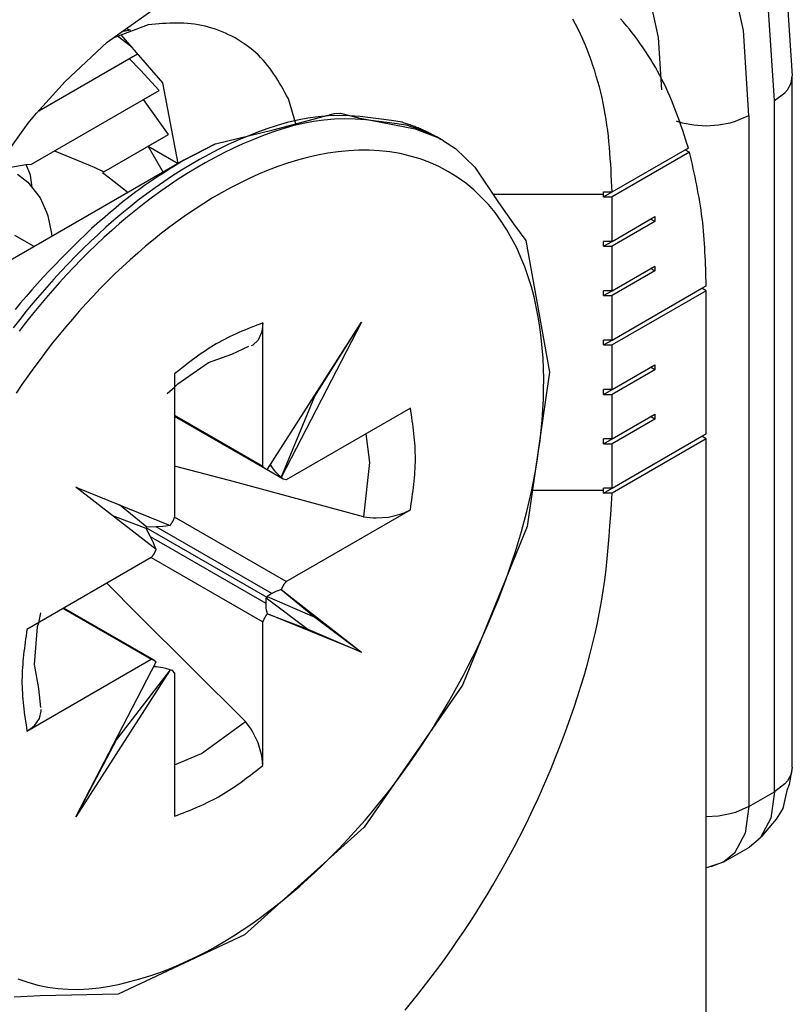
# Model space of a CAD drawing. Extents: x -874 to -14, y -160 to 588.
# Drawn here: x -689 to -676, y 27 to 44 of the extents above; entities that cross this region are included whole.
import ezdxf

# ---------------------------------------------------------------- set-up
doc = ezdxf.new("R2010")
doc.units = 0
doc.layers.get('0').update_dxf_attribs({"linetype": 'CONTINUOUS'})

# ---------------------------------------------------------------- blocks, each defined once
blk = doc.blocks.new('CM00600A14000_VITE_TSP__65', base_point=(-353.9609, 13.7875))
at = {"color": 7, "linetype": 'CONTINUOUS'}
for p, q in [((-342.1959, 20.9629), (-341.6907, 21.0963)), ((-341.6907, 21.0963), (-341.6389, 21.1001)), ((-341.6389, 21.1001), (-341.4902, 21.0618)), ((-341.4902, 21.0618), (-341.0236, 20.9702)), ((-342.6725, 20.8457), (-342.1959, 20.9629)), ((-341.0236, 20.9702), (-340.8361, 20.898)), ((-340.7886, 20.8705), (-340.8361, 20.898)), ((-340.7886, 20.8705), (-340.6904, 20.8063)), ((-342.9361, 20.7097), (-342.6725, 20.8457)), ((-342.6789, 20.8445), (-342.9361, 20.7097)), ((-340.6904, 20.8063), (-340.5298, 20.6541)), ((-342.9361, 20.7097), (-344.6271, 19.7334)), ((-340.5298, 20.6541), (-340.3343, 20.3607)), ((-344.3109, 20.5947), (-344.2242, 20.5302)), ((-344.2242, 20.5302), (-344.123, 20.399)), ((-344.123, 20.399), (-344.0704, 20.2796)), ((-340.3343, 20.3607), (-340.2088, 20.1836)), ((-344.0704, 20.2796), (-344.0611, 20.2502)), ((-344.0611, 20.2502), (-344.0302, 20.1035)), ((-340.2088, 20.1836), (-340.1067, 20.0472)), ((-344.1731, 19.9956), (-344.3328, 20.0877)), ((-344.0302, 20.1035), (-344.0276, 20.0796)), ((-340.1067, 20.0472), (-339.913, 18.9578)), ((-342.2871, 19.3123), (-342.2927, 19.2862)), ((-342.283, 19.3653), (-342.2871, 19.3123)), ((-342.283, 18.1783), (-342.283, 19.3653)), ((-342.245, 18.154), (-341.4659, 19.3708)), ((-341.4659, 19.3708), (-342.13, 18.0876)), ((-341.8521, 18.758), (-341.4659, 19.3708)), ((-342.3211, 19.2236), (-342.3663, 19.1821)), ((-342.2927, 19.2862), (-342.3211, 19.2236)), ((-342.5397, 19.1073), (-342.3972, 19.1717)), ((-342.3663, 19.1821), (-342.379, 19.1759)), ((-342.7311, 19.0377), (-342.5397, 19.1073)), ((-342.9863, 18.8604), (-342.7311, 19.0377)), ((-343.0114, 18.9448), (-343.0114, 17.7578)), ((-339.913, 18.9578), (-340.0979, 17.6802)), ((-343.0742, 18.7803), (-343.0114, 18.8349)), ((-343.0114, 18.8349), (-343.0088, 18.8371)), ((-343.0088, 18.8371), (-342.9863, 18.8604)), ((-342.13, 18.0876), (-341.8521, 18.758)), ((-341.8899, 18.7086), (-341.8521, 18.758)), ((-341.0621, 18.6604), (-342.0901, 18.0669)), ((-342.283, 18.1783), (-343.0114, 18.5988)), ((-342.2647, 18.1605), (-343.0114, 18.5916)), ((-341.4302, 18.4479), (-341.4006, 18.2091)), ((-342.5579, 18.0606), (-343.0114, 18.1813)), ((-342.283, 18.1783), (-342.2647, 18.1605)), ((-342.2647, 18.1605), (-342.245, 18.154)), ((-342.1147, 18.0739), (-342.2647, 18.1605)), ((-342.2078, 18.1742), (-342.2194, 18.1939)), ((-342.1755, 18.1302), (-342.2078, 18.1742)), ((-341.4006, 18.2091), (-341.4492, 17.7605)), ((-342.1587, 18.1127), (-342.1755, 18.1302)), ((-342.13, 18.0876), (-342.1587, 18.1127)), ((-342.1147, 18.0739), (-342.13, 18.0876)), ((-343.1643, 17.4905), (-343.8284, 18.0068)), ((-343.8284, 18.0068), (-343.0494, 17.6895)), ((-341.4492, 17.7605), (-342.5579, 18.0606)), ((-342.0901, 18.0669), (-342.1147, 18.0739)), ((-343.2413, 17.675), (-343.4687, 17.8603)), ((-343.2476, 17.6642), (-343.5222, 17.7687)), ((-342.0901, 17.2259), (-343.0114, 17.7578)), ((-342.0901, 17.2259), (-341.0621, 17.8194)), ((-341.4492, 17.7605), (-341.3701, 17.7524)), ((-341.3458, 17.7519), (-341.2421, 17.7595)), ((-341.2421, 17.7595), (-341.1455, 17.7825)), ((-341.1455, 17.7825), (-341.1142, 17.7941)), ((-341.1142, 17.7941), (-341.0621, 17.8194)), ((-343.2469, 17.671), (-343.2413, 17.675)), ((-343.1631, 17.6777), (-343.2413, 17.675)), ((-343.1088, 17.6815), (-343.1631, 17.6777)), ((-343.0851, 17.6844), (-343.1088, 17.6815)), ((-343.0494, 17.6895), (-343.0851, 17.6844)), ((-341.3701, 17.7524), (-341.3458, 17.7519)), ((-340.0979, 17.6802), (-340.6321, 16.37)), ((-343.2469, 17.671), (-343.2476, 17.6642)), ((-343.2108, 17.5951), (-343.2476, 17.6642)), ((-342.2472, 17.0938), (-343.2469, 17.671)), ((-343.187, 17.5462), (-343.2108, 17.5951)), ((-343.1776, 17.5244), (-343.187, 17.5462)), ((-343.1643, 17.4905), (-343.1776, 17.5244)), ((-343.2043, 17.4236), (-344.2322, 16.8302)), ((-343.2043, 17.4236), (-342.283, 16.8917)), ((-343.571, 17.2119), (-343.3122, 16.9519)), ((-342.2078, 17.1262), (-342.2474, 17.1012)), ((-342.2472, 17.0938), (-342.2474, 17.1012)), ((-342.2474, 17.1012), (-341.8521, 16.9322)), ((-342.1755, 17.1427), (-342.2078, 17.1262)), ((-342.1587, 17.1494), (-342.1755, 17.1427)), ((-342.13, 17.1591), (-342.1587, 17.1494)), ((-342.13, 17.1591), (-341.4659, 16.6428)), ((-342.13, 17.1591), (-341.8521, 16.9322)), ((-342.2555, 17.0436), (-342.2537, 17.0903)), ((-342.2537, 17.0073), (-342.2555, 17.0436)), ((-342.2472, 17.0938), (-342.2537, 17.0903)), ((-342.2537, 17.0903), (-341.9096, 16.8325)), ((-344.1213, 16.9668), (-344.137, 16.8851)), ((-343.9327, 17.0031), (-343.2043, 16.5826)), ((-343.1797, 16.5757), (-343.9264, 17.0068)), ((-343.3122, 16.9519), (-342.4256, 16.0694)), ((-342.251, 16.9893), (-342.2537, 17.0073)), ((-342.245, 16.96), (-342.251, 16.9893)), ((-342.245, 16.96), (-341.9096, 16.8325)), ((-341.4659, 16.6428), (-342.245, 16.96)), ((-344.1377, 16.8819), (-344.1467, 16.8506)), ((-344.137, 16.8851), (-344.1377, 16.8819)), ((-342.283, 15.7048), (-342.283, 16.8917)), ((-341.8521, 16.9322), (-341.4659, 16.6428)), ((-344.1467, 16.8506), (-344.1726, 16.541)), ((-341.9096, 16.8325), (-341.4659, 16.6428)), ((-344.2322, 15.9892), (-343.2043, 16.5826)), ((-344.1726, 16.541), (-344.1372, 16.3404)), ((-343.8284, 15.2788), (-343.1642, 16.5619)), ((-343.2043, 16.5826), (-343.1797, 16.5757)), ((-343.1797, 16.5757), (-343.1642, 16.5619)), ((-343.0494, 16.4956), (-343.8284, 15.2788)), ((-343.0494, 16.4956), (-343.4908, 15.9196)), ((-343.1631, 16.5196), (-343.186, 16.5197)), ((-343.1088, 16.5136), (-343.1631, 16.5196)), ((-343.0851, 16.5078), (-343.1088, 16.5136)), ((-343.0494, 16.4956), (-343.0851, 16.5078)), ((-343.0297, 16.4891), (-343.0494, 16.4956)), ((-343.0114, 16.4712), (-343.0297, 16.4891)), ((-343.0114, 16.4712), (-343.0114, 15.2843)), ((-340.6321, 16.37), (-341.4451, 15.1939)), ((-344.1372, 16.3404), (-344.1217, 16.1848)), ((-344.1284, 16.0932), (-344.1153, 16.153)), ((-344.1153, 16.153), (-344.1162, 16.167)), ((-344.1683, 16.0373), (-344.1284, 16.0932)), ((-342.7897, 15.8031), (-342.4256, 16.0694)), ((-342.379, 16.005), (-342.4256, 16.0694)), ((-344.2322, 15.9892), (-344.1884, 16.0192)), ((-344.1884, 16.0192), (-344.1683, 16.0373)), ((-343.4669, 15.9771), (-343.4908, 15.9196)), ((-342.3665, 15.9843), (-342.379, 16.005)), ((-342.3212, 15.8908), (-342.3665, 15.9843)), ((-343.4908, 15.9196), (-343.8284, 15.2788)), ((-342.2928, 15.7954), (-342.3212, 15.8908)), ((-343.0114, 15.7093), (-342.7897, 15.8031)), ((-342.2871, 15.7625), (-342.2928, 15.7954)), ((-342.283, 15.7048), (-342.2871, 15.7625)), ((-341.4451, 15.1939), (-342.4337, 14.3037)), ((-342.4337, 14.3037), (-343.4784, 13.8144)), ((-344.1222, 13.7997), (-344.3379, 13.7875)), ((-343.4784, 13.8144), (-344.1222, 13.7997))]:
    blk.add_line(p, q, dxfattribs=at)
at = {"color": 1, "linetype": 'CONTINUOUS'}
for p, q in [((-342.2078, 18.1742), (-342.2255, 18.1844)), ((-342.2078, 17.1262), (-343.1631, 17.6777)), ((-342.2555, 17.0436), (-343.2108, 17.5951)), ((-343.1631, 16.5196), (-343.1808, 16.5298))]:
    blk.add_line(p, q, dxfattribs=at)
for points in [[(-341.1316, 21.0243), (-341.2185, 21.0378), (-341.3053, 21.0506), (-341.3921, 21.0619), (-341.4789, 21.071), (-341.5655, 21.0771), (-341.652, 21.0795), (-341.7383, 21.0774), (-341.8245, 21.0703), (-341.9104, 21.0583), (-341.9958, 21.0419), (-342.0808, 21.0215), (-342.1651, 20.9974), (-342.2487, 20.9701), (-342.3314, 20.94), (-342.4131, 20.9074), (-342.4938, 20.8729), (-342.5733, 20.8364), (-342.6518, 20.7982), (-342.7292, 20.7581), (-342.8056, 20.7163), (-342.8809, 20.6728), (-342.9552, 20.6276), (-343.0285, 20.5809), (-343.1008, 20.5326), (-343.1721, 20.4828), (-343.2424, 20.4317), (-343.3118, 20.3791), (-343.3801, 20.3252), (-343.4476, 20.27), (-343.514, 20.2137), (-343.5795, 20.1561), (-343.6441, 20.0975), (-343.7077, 20.0379), (-343.7703, 19.9772), (-343.832, 19.9157), (-343.8928, 19.8532), (-343.9526, 19.7899), (-344.0116, 19.7258), (-344.0695, 19.6608), (-344.1266, 19.595), (-344.1827, 19.5284), (-344.2379, 19.4611), (-344.2922, 19.3931), (-344.3456, 19.3243)], [(-341.0841, 20.9968), (-341.171, 21.0104), (-341.2579, 21.0232), (-341.3447, 21.0345), (-341.4314, 21.0436), (-341.518, 21.0497), (-341.6045, 21.0521), (-341.6909, 21.05), (-341.777, 21.0429), (-341.8629, 21.0309), (-341.9483, 21.0145), (-342.0333, 20.9941), (-342.1176, 20.97), (-342.2012, 20.9427), (-342.2839, 20.9125), (-342.3656, 20.88), (-342.4463, 20.8455), (-342.5258, 20.809), (-342.6043, 20.7707), (-342.6817, 20.7307), (-342.7581, 20.6889), (-342.8334, 20.6453), (-342.9077, 20.6002), (-342.981, 20.5535), (-343.0533, 20.5052), (-343.1246, 20.4554), (-343.1949, 20.4042), (-343.2643, 20.3517), (-343.3327, 20.2978), (-343.4001, 20.2426), (-343.4665, 20.1862), (-343.532, 20.1287), (-343.5966, 20.0701), (-343.6602, 20.0105), (-343.7228, 19.9498), (-343.7845, 19.8883), (-343.8453, 19.8258), (-343.9052, 19.7625), (-343.9641, 19.6983), (-344.022, 19.6334), (-344.0791, 19.5676), (-344.1352, 19.501), (-344.1904, 19.4337), (-344.2447, 19.3657), (-344.2981, 19.2969)], [(-344.3067, 13.9387), (-344.2256, 13.9118), (-344.1438, 13.8888), (-344.061, 13.871), (-343.9772, 13.8592), (-343.8923, 13.8534), (-343.8068, 13.8531), (-343.721, 13.8578), (-343.6351, 13.867), (-343.5496, 13.8803), (-343.4647, 13.897), (-343.3808, 13.9168), (-343.2979, 13.9394), (-343.216, 13.9647), (-343.1351, 13.9926), (-343.0553, 14.023), (-342.9764, 14.0557), (-342.8986, 14.0907), (-342.8218, 14.1279), (-342.7459, 14.1671), (-342.6711, 14.2082), (-342.5973, 14.2512), (-342.5244, 14.2959), (-342.4526, 14.3423), (-342.3817, 14.3903), (-342.3119, 14.4398), (-342.243, 14.4907), (-342.1752, 14.5429), (-342.1083, 14.5963), (-342.0425, 14.6508), (-341.9777, 14.7065), (-341.9138, 14.7633), (-341.8509, 14.8212), (-341.789, 14.8801), (-341.728, 14.9399), (-341.668, 15.0008), (-341.609, 15.0625), (-341.5508, 15.1251), (-341.4936, 15.1886), (-341.4374, 15.2529), (-341.382, 15.318), (-341.3276, 15.3838), (-341.2741, 15.4505), (-341.2216, 15.5178), (-341.1699, 15.5859), (-341.1192, 15.6547), (-341.0694, 15.7242), (-341.0206, 15.7943), (-340.9727, 15.8651), (-340.9257, 15.9364), (-340.8796, 16.0084), (-340.8345, 16.081), (-340.7904, 16.1541), (-340.7472, 16.2278), (-340.7049, 16.3021), (-340.6637, 16.3769), (-340.6234, 16.4522), (-340.5841, 16.5281), (-340.5458, 16.6045), (-340.5085, 16.6813), (-340.4722, 16.7587), (-340.4369, 16.8365), (-340.4027, 16.9148), (-340.3695, 16.9936), (-340.3375, 17.0728), (-340.3065, 17.1524), (-340.2767, 17.2325), (-340.248, 17.313), (-340.2204, 17.3939), (-340.194, 17.4751), (-340.1689, 17.5568), (-340.1449, 17.6389), (-340.1222, 17.7213), (-340.1008, 17.804), (-340.0808, 17.8871), (-340.0621, 17.9705), (-340.0449, 18.0542), (-340.0291, 18.1382), (-340.0148, 18.2224), (-340.002, 18.307), (-339.9907, 18.3917), (-339.9812, 18.4767), (-339.9733, 18.5619), (-339.9672, 18.6471), (-339.9629, 18.7325), (-339.9606, 18.818), (-339.9603, 18.9035), (-339.962, 18.989), (-339.9659, 19.0745), (-339.972, 19.1598), (-339.9804, 19.245), (-339.9913, 19.3299), (-340.0049, 19.4144), (-340.0211, 19.4985), (-340.0402, 19.5819), (-340.0623, 19.6646), (-340.0876, 19.7465), (-340.116, 19.8274), (-340.1479, 19.9071), (-340.1832, 19.9853), (-340.2223, 20.0616), (-340.2651, 20.1359), (-340.3118, 20.2078), (-340.3626, 20.2769), (-340.4174, 20.3431), (-340.4762, 20.4059), (-340.5388, 20.4649), (-340.6049, 20.5198), (-340.6744, 20.5702), (-340.7472, 20.6157), (-340.823, 20.6559), (-340.9013, 20.691), (-340.982, 20.7208), (-341.0644, 20.7454), (-341.1481, 20.765), (-341.2329, 20.7794), (-341.3182, 20.7888), (-341.4038, 20.7933), (-341.4895, 20.7933), (-341.5751, 20.7889), (-341.6605, 20.7804), (-341.7454, 20.7682), (-341.8298, 20.7524), (-341.9133, 20.7332), (-341.996, 20.711), (-342.0778, 20.6859), (-342.1587, 20.658), (-342.2386, 20.6274), (-342.3176, 20.5944), (-342.3956, 20.5591), (-342.4726, 20.5217), (-342.5485, 20.4823), (-342.6235, 20.4411), (-342.6973, 20.3981), (-342.7702, 20.3533), (-342.842, 20.3069), (-342.9128, 20.259), (-342.9826, 20.2096), (-343.0514, 20.1588), (-343.1192, 20.1067), (-343.186, 20.0534), (-343.2518, 19.9988), (-343.3167, 19.9431), (-343.3805, 19.8864), (-343.4434, 19.8285), (-343.5054, 19.7696), (-343.5663, 19.7097), (-343.6264, 19.6489), (-343.6854, 19.5871), (-343.7436, 19.5245), (-343.8008, 19.461), (-343.8571, 19.3967), (-343.9124, 19.3316), (-343.9668, 19.2657), (-344.0203, 19.1991), (-344.0729, 19.1317), (-344.1245, 19.0636), (-344.1752, 18.9948), (-344.225, 18.9254), (-344.2738, 18.8553), (-344.3217, 18.7845)], [(-343.6988, 20.1465), (-343.7494, 20.0968), (-343.8, 20.047), (-343.8504, 19.997), (-343.9005, 19.9468), (-343.9504, 19.8964), (-343.9999, 19.8456), (-344.049, 19.7945), (-344.0975, 19.7429), (-344.1454, 19.6907), (-344.1927, 19.6379), (-344.2392, 19.5845), (-344.285, 19.5304), (-344.3299, 19.4756)], [(-342.283, 19.3653), (-342.3078, 19.3556), (-342.3325, 19.3458), (-342.3571, 19.3361), (-342.3817, 19.3262), (-342.4063, 19.3162), (-342.4308, 19.3061), (-342.4552, 19.2958), (-342.4794, 19.2853), (-342.5036, 19.2746), (-342.5276, 19.2636), (-342.5514, 19.2524), (-342.5751, 19.2408), (-342.5986, 19.2289), (-342.6218, 19.2167), (-342.6449, 19.204), (-342.6677, 19.191), (-342.6903, 19.1775), (-342.7126, 19.1637), (-342.7348, 19.1495), (-342.7568, 19.135), (-342.7786, 19.1202), (-342.8003, 19.1052), (-342.8218, 19.0898), (-342.8432, 19.0743), (-342.8644, 19.0585), (-342.8856, 19.0426), (-342.9067, 19.0265), (-342.9277, 19.0103), (-342.9487, 18.994), (-342.9696, 18.9777), (-342.9905, 18.9612), (-343.0114, 18.9448)], [(-341.0621, 17.8194), (-341.0583, 17.8457), (-341.0546, 17.872), (-341.0508, 17.8983), (-341.0472, 17.9246), (-341.0437, 17.9509), (-341.0403, 17.9772), (-341.0371, 18.0035), (-341.0341, 18.0298), (-341.0313, 18.0561), (-341.0288, 18.0824), (-341.0266, 18.1087), (-341.0247, 18.135), (-341.0231, 18.1613), (-341.0219, 18.1876), (-341.0211, 18.2139), (-341.0208, 18.2401), (-341.0209, 18.2664), (-341.0215, 18.2927), (-341.0225, 18.319), (-341.0239, 18.3453), (-341.0258, 18.3715), (-341.0279, 18.3978), (-341.0304, 18.4241), (-341.0332, 18.4503), (-341.0363, 18.4766), (-341.0396, 18.5028), (-341.043, 18.5291), (-341.0467, 18.5554), (-341.0504, 18.5816), (-341.0543, 18.6079), (-341.0582, 18.6342), (-341.0621, 18.6604)], [(-344.2322, 16.8302), (-344.2361, 16.8038), (-344.2398, 16.7775), (-344.2436, 16.7512), (-344.2472, 16.7249), (-344.2507, 16.6986), (-344.2541, 16.6723), (-344.2573, 16.646), (-344.2603, 16.6197), (-344.2631, 16.5935), (-344.2656, 16.5672), (-344.2678, 16.5409), (-344.2697, 16.5146), (-344.2713, 16.4883), (-344.2725, 16.462), (-344.2733, 16.4357), (-344.2736, 16.4094), (-344.2735, 16.3831), (-344.2729, 16.3569), (-344.2719, 16.3306), (-344.2705, 16.3043), (-344.2686, 16.278), (-344.2665, 16.2518), (-344.2639, 16.2255), (-344.2612, 16.1992), (-344.2581, 16.173), (-344.2548, 16.1467), (-344.2514, 16.1205), (-344.2477, 16.0942), (-344.244, 16.0679), (-344.2401, 16.0417), (-344.2362, 16.0154), (-344.2322, 15.9892)], [(-343.0114, 15.2843), (-342.9866, 15.294), (-342.9619, 15.3037), (-342.9373, 15.3135), (-342.9126, 15.3234), (-342.8881, 15.3334), (-342.8636, 15.3435), (-342.8392, 15.3538), (-342.815, 15.3643), (-342.7908, 15.375), (-342.7668, 15.386), (-342.743, 15.3972), (-342.7193, 15.4088), (-342.6958, 15.4206), (-342.6726, 15.4329), (-342.6495, 15.4455), (-342.6267, 15.4586), (-342.6041, 15.472), (-342.5818, 15.4859), (-342.5596, 15.5), (-342.5376, 15.5145), (-342.5158, 15.5293), (-342.4941, 15.5444), (-342.4726, 15.5597), (-342.4512, 15.5753), (-342.43, 15.591), (-342.4088, 15.607), (-342.3877, 15.623), (-342.3667, 15.6392), (-342.3457, 15.6555), (-342.3248, 15.6719), (-342.3039, 15.6883), (-342.283, 15.7048)]]:
    blk.add_lwpolyline(points, dxfattribs=at)
at = {"color": 7, "linetype": 'CONTINUOUS'}
for points in [[(-340.8361, 20.898), (-340.845, 20.9027), (-340.8539, 20.9075), (-340.8628, 20.9122), (-340.8717, 20.917), (-340.8806, 20.9217), (-340.8895, 20.9264), (-340.8984, 20.931), (-340.9074, 20.9356), (-340.9164, 20.9401), (-340.9254, 20.9446), (-340.9344, 20.949), (-340.9435, 20.9534), (-340.9526, 20.9576), (-340.9617, 20.9618), (-340.9709, 20.9659), (-340.9801, 20.9699), (-340.9894, 20.9738), (-340.9986, 20.9776), (-341.008, 20.9813), (-341.0174, 20.9849), (-341.0268, 20.9885), (-341.0362, 20.9919), (-341.0457, 20.9954), (-341.0551, 20.9987), (-341.0647, 21.002), (-341.0742, 21.0053), (-341.0837, 21.0085), (-341.0933, 21.0117), (-341.1029, 21.0149), (-341.1124, 21.018), (-341.122, 21.0211), (-341.1316, 21.0243)], [(-340.7886, 20.8705), (-340.7975, 20.8753), (-340.8064, 20.8801), (-340.8153, 20.8848), (-340.8242, 20.8896), (-340.8331, 20.8943), (-340.842, 20.8989), (-340.8509, 20.9036), (-340.8599, 20.9082), (-340.8689, 20.9127), (-340.8779, 20.9172), (-340.8869, 20.9216), (-340.896, 20.9259), (-340.9051, 20.9302), (-340.9142, 20.9344), (-340.9234, 20.9385), (-340.9326, 20.9425), (-340.9419, 20.9464), (-340.9512, 20.9502), (-340.9605, 20.9539), (-340.9699, 20.9575), (-340.9793, 20.9611), (-340.9887, 20.9645), (-340.9982, 20.9679), (-341.0077, 20.9713), (-341.0172, 20.9746), (-341.0267, 20.9779), (-341.0362, 20.9811), (-341.0458, 20.9843), (-341.0554, 20.9874), (-341.0649, 20.9906), (-341.0745, 20.9937), (-341.0841, 20.9968)], [(-342.9361, 20.7097), (-342.9613, 20.6941), (-342.9866, 20.6783), (-343.0118, 20.6626), (-343.037, 20.6468), (-343.0621, 20.631), (-343.0872, 20.6151), (-343.1122, 20.5991), (-343.1371, 20.5829), (-343.1619, 20.5667), (-343.1867, 20.5503), (-343.2113, 20.5338), (-343.2358, 20.5171), (-343.2601, 20.5002), (-343.2844, 20.4832), (-343.3084, 20.4659), (-343.3323, 20.4483), (-343.356, 20.4306), (-343.3796, 20.4126), (-343.403, 20.3945), (-343.4263, 20.3761), (-343.4495, 20.3576), (-343.4725, 20.3389), (-343.4954, 20.3201), (-343.5183, 20.3011), (-343.541, 20.2821), (-343.5637, 20.2629), (-343.5863, 20.2436), (-343.6089, 20.2243), (-343.6314, 20.2049), (-343.6539, 20.1855), (-343.6763, 20.166), (-343.6988, 20.1465)], [(-343.0494, 17.6895), (-343.048, 17.6915), (-343.0465, 17.6935), (-343.0451, 17.6955), (-343.0437, 17.6975), (-343.0423, 17.6995), (-343.0409, 17.7016), (-343.0395, 17.7036), (-343.0381, 17.7056), (-343.0367, 17.7076), (-343.0354, 17.7097), (-343.0341, 17.7118), (-343.0327, 17.7138), (-343.0315, 17.7159), (-343.0302, 17.718), (-343.029, 17.7201), (-343.0278, 17.7222), (-343.0266, 17.7244), (-343.0254, 17.7265), (-343.0243, 17.7287), (-343.0232, 17.7309), (-343.0222, 17.7331), (-343.0211, 17.7353), (-343.0201, 17.7375), (-343.0191, 17.7398), (-343.0181, 17.742), (-343.0171, 17.7443), (-343.0161, 17.7465), (-343.0152, 17.7488), (-343.0142, 17.751), (-343.0132, 17.7533), (-343.0123, 17.7556), (-343.0114, 17.7578)], [(-343.2043, 17.4236), (-343.2028, 17.4256), (-343.2013, 17.4275), (-343.1999, 17.4295), (-343.1984, 17.4314), (-343.1969, 17.4334), (-343.1955, 17.4353), (-343.194, 17.4373), (-343.1926, 17.4393), (-343.1911, 17.4413), (-343.1897, 17.4433), (-343.1884, 17.4453), (-343.187, 17.4473), (-343.1856, 17.4493), (-343.1843, 17.4514), (-343.183, 17.4534), (-343.1818, 17.4555), (-343.1805, 17.4576), (-343.1793, 17.4597), (-343.1781, 17.4618), (-343.177, 17.464), (-343.1759, 17.4661), (-343.1747, 17.4683), (-343.1737, 17.4705), (-343.1726, 17.4727), (-343.1715, 17.4749), (-343.1705, 17.4771), (-343.1694, 17.4793), (-343.1684, 17.4815), (-343.1674, 17.4838), (-343.1664, 17.486), (-343.1654, 17.4882), (-343.1643, 17.4905)], [(-342.0901, 17.2259), (-342.0916, 17.224), (-342.093, 17.2221), (-342.0945, 17.2201), (-342.096, 17.2182), (-342.0975, 17.2162), (-342.0989, 17.2142), (-342.1004, 17.2123), (-342.1018, 17.2103), (-342.1033, 17.2083), (-342.1047, 17.2063), (-342.106, 17.2043), (-342.1074, 17.2023), (-342.1088, 17.2003), (-342.1101, 17.1982), (-342.1114, 17.1961), (-342.1126, 17.1941), (-342.1139, 17.192), (-342.1151, 17.1899), (-342.1162, 17.1877), (-342.1174, 17.1856), (-342.1185, 17.1834), (-342.1196, 17.1813), (-342.1207, 17.1791), (-342.1218, 17.1769), (-342.1229, 17.1747), (-342.1239, 17.1725), (-342.125, 17.1703), (-342.126, 17.168), (-342.127, 17.1658), (-342.128, 17.1636), (-342.129, 17.1613), (-342.13, 17.1591)], [(-342.245, 16.96), (-342.2464, 16.958), (-342.2478, 16.956), (-342.2493, 16.954), (-342.2507, 16.952), (-342.2521, 16.95), (-342.2535, 16.948), (-342.2549, 16.946), (-342.2563, 16.944), (-342.2577, 16.9419), (-342.259, 16.9399), (-342.2603, 16.9378), (-342.2616, 16.9358), (-342.2629, 16.9337), (-342.2642, 16.9316), (-342.2654, 16.9295), (-342.2666, 16.9273), (-342.2678, 16.9252), (-342.2689, 16.923), (-342.2701, 16.9209), (-342.2712, 16.9187), (-342.2722, 16.9165), (-342.2733, 16.9143), (-342.2743, 16.912), (-342.2753, 16.9098), (-342.2763, 16.9076), (-342.2773, 16.9053), (-342.2783, 16.9031), (-342.2792, 16.9008), (-342.2802, 16.8985), (-342.2811, 16.8963), (-342.2821, 16.894), (-342.283, 16.8917)]]:
    blk.add_lwpolyline(points, dxfattribs=at)
blk = doc.blocks.new('PX000845_GAMMA_VITI_Ø4__66', base_point=(-353.9609, 13.7875))
blk.add_blockref('CM00600A14000_VITE_TSP__65', (-353.9609, 13.7875))
blk = doc.blocks.new('PX000844_CARCASSA_MONT__78', base_point=(-357.4358, -35.0213))
at = {"color": 1, "linetype": 'CONTINUOUS'}
for p, q in [((-338.3088, 21.7833), (-338.4449, 22.4181)), ((-339.0123, 21.7267), (-339.1373, 22.3103)), ((-338.051, 21.2031), (-338.1006, 21.9521)), ((-338.2631, 21.0807), (-338.3088, 21.7833)), ((-338.9839, 21.2914), (-339.0123, 21.7267)), ((-337.9457, 21.2926), (-337.9152, 21.3481)), ((-338.051, 21.2031), (-337.9674, 21.2672)), ((-337.9674, 21.2672), (-337.9457, 21.2926)), ((-338.051, 15.4877), (-338.051, 21.2031)), ((-338.8663, 21.0354), (-338.8593, 21.0324)), ((-338.8593, 21.0324), (-338.8153, 21.0199)), ((-338.8153, 21.0199), (-338.7192, 21.0022)), ((-338.5142, 21.0022), (-338.4181, 21.0199)), ((-338.4181, 21.0199), (-338.3741, 21.0324)), ((-338.3741, 21.0324), (-338.2631, 21.0807)), ((-338.2631, 21.0807), (-338.2631, 15.3652)), ((-338.7192, 21.0022), (-338.6167, 20.9961)), ((-338.6167, 20.9961), (-338.5142, 21.0022)), ((-337.9457, 15.5771), (-337.9674, 15.5517)), ((-337.9152, 15.6326), (-337.9457, 15.5771)), ((-338.2631, 15.3652), (-338.051, 15.4877)), ((-338.051, 15.4877), (-338.0813, 15.2687)), ((-337.9674, 15.5517), (-338.051, 15.4877)), ((-338.3741, 15.3169), (-338.4181, 15.3044)), ((-338.2631, 15.3652), (-338.3741, 15.3169)), ((-338.2631, 15.3652), (-338.2934, 15.1462)), ((-338.5142, 15.2868), (-338.6167, 15.2806)), ((-338.4181, 15.3044), (-338.5142, 15.2868)), ((-338.0813, 15.2687), (-338.1701, 15.1029)), ((-338.2934, 15.1462), (-338.3823, 14.9804))]:
    blk.add_line(p, q, dxfattribs=at)
at = {"color": 7, "linetype": 'CONTINUOUS'}
for p, q in [((-337.9453, 21.9944), (-337.9046, 21.4073)), ((-344.1356, 21.1195), (-343.3185, 21.5913)), ((-337.9152, 21.3481), (-337.9046, 21.4073)), ((-337.9046, 15.6918), (-337.9046, 21.4073)), ((-344.1955, 20.6766), (-343.1397, 21.2862)), ((-343.5978, 20.6135), (-343.0631, 20.9222)), ((-344.0042, 20.7871), (-343.6761, 20.6533)), ((-344.5008, 20.6286), (-344.2418, 20.6762)), ((-344.2418, 20.6762), (-344.1955, 20.6766)), ((-344.2034, 20.5866), (-344.2387, 20.6762)), ((-343.6761, 20.6533), (-343.5978, 20.6135)), ((-343.6079, 20.6077), (-343.5492, 20.566)), ((-344.1887, 20.4841), (-344.2034, 20.5866)), ((-343.5492, 20.566), (-343.395, 20.4448)), ((-337.9046, 15.6918), (-337.9318, 15.5472)), ((-337.9046, 15.6918), (-337.9152, 15.6326)), ((-337.9486, 15.4976), (-337.9835, 15.3492)), ((-337.9318, 15.5472), (-337.9486, 15.4976)), ((-337.9835, 15.3492), (-338.011, 15.3052)), ((-338.0375, 15.2599), (-338.1597, 15.1168)), ((-338.011, 15.3052), (-338.0375, 15.2599)), ((-338.1597, 15.1168), (-338.2581, 15.0299)), ((-338.1701, 15.1029), (-338.2581, 15.0299)), ((-338.4702, 14.9074), (-338.2581, 15.0299)), ((-338.595, 14.8655), (-338.4702, 14.9074)), ((-338.4702, 14.9074), (-338.5776, 14.8677)), ((-338.3823, 14.9804), (-338.4702, 14.9074)), ((-338.6167, 14.8615), (-338.595, 14.8655))]:
    blk.add_line(p, q, dxfattribs=at)
blk = doc.blocks.new('PD00800A03600_CARCASSA__79', base_point=(-357.4358, -35.0213))
blk.add_blockref('PX000844_CARCASSA_MONT__78', (-357.4358, -35.0213))
blk = doc.blocks.new('PX000836_CORPO_2_MONTA__80', base_point=(-355.4559, -32.7162))
at = {"color": 7, "linetype": 'CONTINUOUS'}
for p, q in [((-343.5694, 21.6882), (-342.93, 22.1421)), ((-343.2292, 21.8308), (-343.5233, 21.7209)), ((-343.1083, 21.3494), (-343.4537, 21.7469)), ((-343.3763, 21.7848), (-343.4514, 21.7719)), ((-343.413, 21.7992), (-343.3763, 21.7848)), ((-343.9167, 21.3613), (-343.5694, 21.6882)), ((-343.3656, 21.6455), (-343.4829, 21.736)), ((-343.294, 21.4566), (-343.3867, 21.5519)), ((-343.1397, 21.2862), (-343.294, 21.4566)), ((-344.1525, 21.1008), (-343.9167, 21.3613)), ((-343.2682, 21.212), (-343.1397, 21.2862)), ((-343.0631, 20.9222), (-343.2682, 21.212)), ((-344.2229, 21.0162), (-344.1525, 21.1008)), ((-344.6652, 20.3992), (-344.2229, 21.0162)), ((-343.2306, 20.8255), (-343.0631, 20.9222)), ((-343.1068, 20.6112), (-343.2306, 20.8255)), ((-339.3946, 20.4479), (-338.7893, 20.7973)), ((-338.754, 20.7769), (-339.3945, 20.4071)), ((-338.7893, 20.7973), (-338.7636, 20.8121)), ((-338.7893, 20.7973), (-338.754, 20.7769)), ((-339.4653, 20.4479), (-339.3946, 20.4479)), ((-339.4652, 20.4275), (-339.4653, 20.4479)), ((-339.4652, 20.4071), (-339.3946, 20.4479)), ((-339.4652, 20.4071), (-339.4652, 20.4275)), ((-339.4652, 20.4071), (-339.3945, 20.4071)), ((-339.3945, 20.0396), (-339.3945, 20.4071)), ((-339.3945, 20.0396), (-339.041, 20.2438)), ((-339.041, 20.2029), (-339.3945, 19.9988)), ((-339.041, 20.2029), (-339.0763, 20.2233)), ((-339.041, 20.2438), (-339.041, 20.2029)), ((-339.4652, 19.9988), (-339.4652, 20.0396)), ((-339.3945, 20.0396), (-339.4652, 20.0396)), ((-339.4652, 19.9988), (-339.3945, 20.0396)), ((-339.4652, 19.9988), (-339.3945, 19.9988)), ((-339.3945, 19.6314), (-339.3945, 19.9988)), ((-339.3945, 19.6314), (-339.041, 19.8355)), ((-339.041, 19.7947), (-339.3945, 19.5906)), ((-339.041, 19.7947), (-339.0763, 19.8151)), ((-339.041, 19.8355), (-339.041, 19.7947)), ((-339.4652, 19.5906), (-339.3945, 19.6314)), ((-339.4652, 19.5906), (-339.4652, 19.6314)), ((-339.3945, 19.6314), (-339.4652, 19.6314)), ((-339.3945, 19.2231), (-338.652, 19.6518)), ((-338.6167, 19.6314), (-339.3945, 19.1823)), ((-338.652, 19.6518), (-338.6167, 19.6722)), ((-338.6167, 19.6314), (-338.652, 19.6518)), ((-338.6167, 18.4475), (-338.6167, 19.6314)), ((-339.4652, 19.5906), (-339.3945, 19.5906)), ((-339.3945, 19.2231), (-339.3945, 19.5906)), ((-339.4652, 19.1823), (-339.3945, 19.2231)), ((-339.4652, 19.1823), (-339.4652, 19.2231)), ((-339.3945, 19.2231), (-339.4652, 19.2231)), ((-339.4652, 19.1823), (-339.3945, 19.1823)), ((-339.3945, 18.8149), (-339.3945, 19.1823)), ((-339.3945, 18.8149), (-339.041, 19.019)), ((-339.041, 18.9782), (-339.3945, 18.7741)), ((-339.041, 18.9782), (-339.0763, 18.9986)), ((-339.041, 19.019), (-339.041, 18.9782)), ((-339.3945, 18.8149), (-339.4652, 18.8149)), ((-339.4652, 18.7741), (-339.4652, 18.8149)), ((-339.4652, 18.7741), (-339.3945, 18.8149)), ((-339.4652, 18.7741), (-339.3945, 18.7741)), ((-339.3945, 18.4066), (-339.3945, 18.7741)), ((-339.3945, 18.4066), (-339.041, 18.6108)), ((-339.041, 18.5699), (-339.3945, 18.3658)), ((-339.041, 18.5699), (-339.0763, 18.5904)), ((-339.041, 18.6108), (-339.041, 18.5699)), ((-339.3945, 18.4066), (-339.4652, 18.4066)), ((-339.4652, 18.3658), (-339.3945, 18.4066)), ((-339.4652, 18.3658), (-339.4652, 18.4066)), ((-338.6167, 18.4066), (-339.3946, 17.9575)), ((-339.3945, 17.9984), (-338.652, 18.4271)), ((-338.652, 18.4271), (-338.6167, 18.4475)), ((-338.6167, 18.4066), (-338.652, 18.4271)), ((-338.6167, 12.7116), (-338.6167, 18.4066)), ((-339.4652, 18.3658), (-339.3945, 18.3658)), ((-339.3945, 17.9984), (-339.3945, 18.3658)), ((-339.4653, 17.9575), (-339.3945, 17.9984)), ((-339.4652, 17.978), (-339.4652, 17.9984)), ((-339.3945, 17.9984), (-339.4652, 17.9984)), ((-339.4653, 17.9575), (-339.4652, 17.978)), ((-339.3946, 17.9575), (-339.4653, 17.9575))]:
    blk.add_line(p, q, dxfattribs=at)
at = {"color": 1, "linetype": 'CONTINUOUS'}
for p, q in [((-342.981, 20.6839), (-343.1083, 21.3494)), ((-342.01, 21.012), (-342.0713, 21.2194)), ((-343.2306, 20.8255), (-342.9831, 20.6826)), ((-339.4652, 20.4275), (-340.3788, 20.4275)), ((-339.4652, 17.978), (-340.0545, 17.978))]:
    blk.add_line(p, q, dxfattribs=at)
at = {"color": 7, "linetype": 'CONTINUOUS'}
for points in [[(-339.3946, 20.4479), (-339.3967, 20.4941), (-339.3989, 20.5404), (-339.4012, 20.5866), (-339.4037, 20.6329), (-339.4064, 20.6791), (-339.4094, 20.7252), (-339.4128, 20.7713), (-339.4165, 20.8173), (-339.4208, 20.8633), (-339.4255, 20.9092), (-339.4308, 20.955), (-339.4368, 21.0007), (-339.4435, 21.0462), (-339.4509, 21.0917), (-339.4591, 21.1371), (-339.4681, 21.1823), (-339.4779, 21.2274), (-339.4885, 21.2723), (-339.4999, 21.3171), (-339.512, 21.3617), (-339.525, 21.4061), (-339.5386, 21.4503), (-339.5531, 21.4944), (-339.5683, 21.5382), (-339.5843, 21.5818), (-339.601, 21.6251), (-339.6185, 21.6682), (-339.6367, 21.711), (-339.6558, 21.7535), (-339.6758, 21.7955), (-339.6966, 21.837), (-339.7183, 21.878)], [(-338.7636, 20.8121), (-338.7754, 20.8484), (-338.7871, 20.8846), (-338.799, 20.9207), (-338.811, 20.9569), (-338.8232, 20.9929), (-338.8357, 21.0288), (-338.8484, 21.0647), (-338.8614, 21.1004), (-338.8748, 21.1359), (-338.8885, 21.1712), (-338.9028, 21.2064), (-338.9175, 21.2413), (-338.9328, 21.276), (-338.9487, 21.3105), (-338.9652, 21.3447), (-338.9822, 21.3786), (-338.9998, 21.4123), (-339.018, 21.4457), (-339.0367, 21.4788), (-339.0559, 21.5116), (-339.0757, 21.5441), (-339.0959, 21.5764), (-339.1167, 21.6083), (-339.138, 21.64), (-339.1597, 21.6713), (-339.1819, 21.7024), (-339.2046, 21.7331), (-339.2278, 21.7634), (-339.2515, 21.7933), (-339.2756, 21.8228), (-339.3004, 21.8518), (-339.3256, 21.8803)], [(-338.6167, 19.6722), (-338.6177, 19.7071), (-338.6188, 19.7421), (-338.6198, 19.777), (-338.621, 19.8119), (-338.6222, 19.8468), (-338.6236, 19.8817), (-338.6252, 19.9166), (-338.6269, 19.9514), (-338.6288, 19.9862), (-338.6309, 20.021), (-338.6333, 20.0558), (-338.6359, 20.0905), (-338.6389, 20.1252), (-338.6422, 20.1599), (-338.6458, 20.1945), (-338.6499, 20.229), (-338.6543, 20.2635), (-338.6591, 20.298), (-338.6643, 20.3324), (-338.6698, 20.3668), (-338.6757, 20.4011), (-338.6819, 20.4354), (-338.6883, 20.4696), (-338.695, 20.5038), (-338.7019, 20.538), (-338.709, 20.5722), (-338.7162, 20.6063), (-338.7236, 20.6405), (-338.7311, 20.6746), (-338.7387, 20.7087), (-338.7463, 20.7428), (-338.754, 20.7769)], [(-341.1068, 13.6814), (-341.0494, 13.751), (-340.9929, 13.8213), (-340.9373, 13.8923), (-340.8825, 13.9639), (-340.8285, 14.0362), (-340.7754, 14.1091), (-340.7231, 14.1826), (-340.6717, 14.2568), (-340.6211, 14.3315), (-340.5714, 14.4068), (-340.5226, 14.4826), (-340.4746, 14.559), (-340.4275, 14.636), (-340.3812, 14.7134), (-340.3359, 14.7914), (-340.2914, 14.8699), (-340.2479, 14.9489), (-340.2053, 15.0284), (-340.1636, 15.1084), (-340.1229, 15.1888), (-340.0831, 15.2697), (-340.0442, 15.3511), (-340.0063, 15.4329), (-339.9694, 15.5151), (-339.9334, 15.5978), (-339.8983, 15.6808), (-339.8642, 15.7643), (-339.8311, 15.8482), (-339.7989, 15.9325), (-339.7676, 16.0172), (-339.7373, 16.1023), (-339.708, 16.1877), (-339.6796, 16.2735), (-339.6523, 16.3596), (-339.6261, 16.4461), (-339.6012, 16.533), (-339.5776, 16.6201), (-339.5553, 16.7076), (-339.5346, 16.7954), (-339.5154, 16.8834), (-339.4979, 16.9718), (-339.4821, 17.0605), (-339.468, 17.1494), (-339.4557, 17.2385), (-339.4448, 17.3279), (-339.4352, 17.4175), (-339.4267, 17.5073), (-339.4192, 17.5972), (-339.4124, 17.6872), (-339.4061, 17.7772), (-339.4002, 17.8674), (-339.3946, 17.9575)]]:
    blk.add_lwpolyline(points, dxfattribs=at)
at = {"color": 1, "linetype": 'CONTINUOUS'}
blk.add_lwpolyline([(-342.0713, 21.2194), (-342.0856, 21.2454), (-342.0999, 21.2714), (-342.1143, 21.2973), (-342.129, 21.3231), (-342.1439, 21.3486), (-342.1592, 21.3739), (-342.1748, 21.3989), (-342.1909, 21.4235), (-342.2076, 21.4476), (-342.2248, 21.4714), (-342.2427, 21.4946), (-342.2613, 21.5172), (-342.2807, 21.5392), (-342.3009, 21.5605), (-342.3218, 21.5812), (-342.3435, 21.6013), (-342.3659, 21.6206), (-342.3889, 21.6392), (-342.4125, 21.6571), (-342.4367, 21.6743), (-342.4614, 21.6908), (-342.4867, 21.7064), (-342.5124, 21.7214), (-342.5386, 21.7355), (-342.5651, 21.7488), (-342.5921, 21.7614), (-342.6194, 21.7731), (-342.647, 21.7839), (-342.6749, 21.7939), (-342.7031, 21.8031), (-342.7315, 21.8113), (-342.7601, 21.8186), (-342.7889, 21.825), (-342.8178, 21.8305), (-342.8468, 21.835), (-342.876, 21.8386), (-342.9051, 21.8412), (-342.9344, 21.843), (-342.9637, 21.844), (-342.9931, 21.8443), (-343.0225, 21.8439), (-343.052, 21.8431), (-343.0814, 21.8417), (-343.111, 21.84), (-343.1405, 21.838), (-343.1701, 21.8357), (-343.1996, 21.8333), (-343.2292, 21.8308)], dxfattribs=at)
blk = doc.blocks.new('PD00700A08200_CORPO_CE__81', base_point=(-355.4559, -32.7162))
blk.add_blockref('PX000836_CORPO_2_MONTA__80', (-355.4559, -32.7162))
blk = doc.blocks.new('GFS0001A01500__104', base_point=(-355.4559, -32.7162))
blk.add_blockref('PD00700A08200_CORPO_CE__81', (-355.4559, -32.7162))
blk = doc.blocks.new('GFS0001A01400__105', base_point=(-357.4358, -35.0213))
for name, p in [('GFS0001A01500__104', (-355.4559, -32.7162)), ('PD00800A03600_CARCASSA__79', (-357.4358, -35.0213))]:
    blk.add_blockref(name, p)
blk = doc.blocks.new('00S0001A00300__106', base_point=(-357.4358, -45.8552))
blk.add_blockref('GFS0001A01400__105', (-357.4358, -35.0213))
blk = doc.blocks.new('PCA09A093__108', base_point=(-357.4358, -45.8552))
for name, p in [('00S0001A00300__106', (-357.4358, -45.8552)), ('PX000845_GAMMA_VITI_Ø4__66', (-353.9609, 13.7875))]:
    blk.add_blockref(name, p)
blk = doc.blocks.new('TKKZ0TEC05700__109', base_point=(-357.4358, -45.8552))
blk.add_blockref('PCA09A093__108', (-357.4358, -45.8552))
blk = doc.blocks.new('GEN5', base_point=(-350.1967, -280.0281))
blk.add_blockref('TKKZ0TEC05700__109', (-357.4358, -45.8552))

msp = doc.modelspace()

# ---------------------------------------------------------------- block references
at = {"xscale": 2, "yscale": 2, "zscale": 2}
msp.add_blockref('GEN5', (-700.393, -560.056), dxfattribs=at)

doc.saveas('drawing.dxf')
